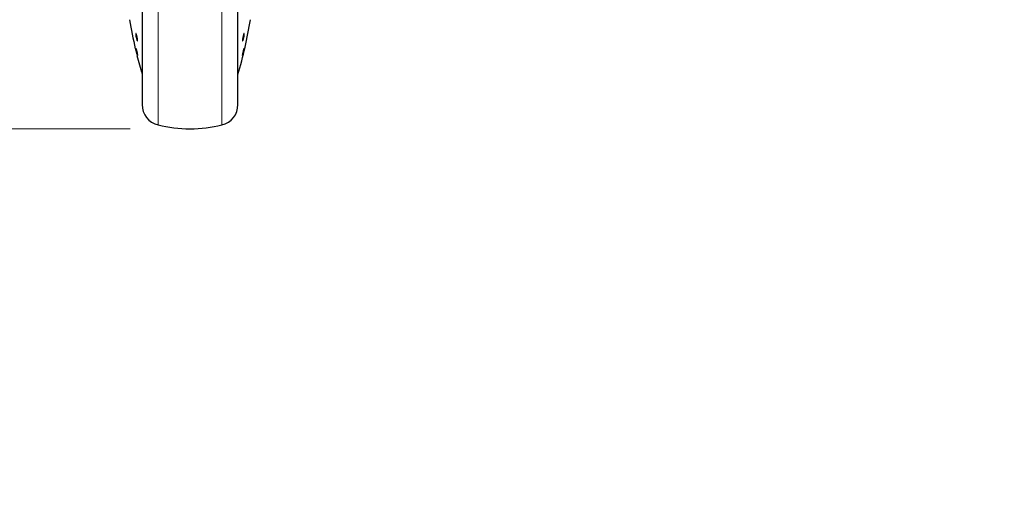
# Model space of a CAD drawing. Units: millimetres. Extents: x 0 to 210, y 0 to 297.
# Drawn here: x 139 to 155, y 166 to 174 of the extents above; entities that cross this region are included whole.
import ezdxf

# ---------------------------------------------------------------- set-up
doc = ezdxf.new("R2010")
doc.units = ezdxf.units.MM
doc.styles.add('SLDTEXTSTYLE0', font='TXT', dxfattribs={"width": 0.75})
doc.dimstyles.new('SLDDIMSTYLE2', dxfattribs={"dimtxt": 3.5, "dimasz": 3.302, "dimexe": 0, "dimexo": 0.0625, "dimgap": 0.875, "dimtad": 1, "dimdec": 0, "dimlfac": 20, "dimrnd": 1e-09, "dimzin": 12, "dimdsep": 46, "dimtxsty": 'SLDTEXTSTYLE0', "dimsah": 1, "dimcen": 0.09, "dimadec": 0, "dimazin": 3, "dimtol": 1, "dimtp": 3, "dimtm": 3, "dimtfac": 1, "dimtdec": 0, "dimtmove": 0, "dimatfit": 0, "dimfxl": 1, "dimfrac": 2, "dimtolj": 1, "dimarcsym": 0})

# ---------------------------------------------------------------- blocks, each defined once
blk = doc.blocks.new('_D_8')
at = {"color": 7, "linetype": 'Continuous', "lineweight": 0}
for p, q in [((129.03, 177.81), (129.03, 196.405)), ((154.146, 177.81), (128.03, 177.81)), ((129.03, 177.81), (129.03, 172.233)), ((140.555, 172.233), (128.03, 172.233)), ((129.03, 172.233), (129.03, 165.883))]:
    blk.add_line(p, q, dxfattribs=at)
at = {"color": 7, "linetype": 'Continuous', "lineweight": 18}
for points in [[(129.03, 177.81), (129.53, 181.112), (128.53, 181.112)], [(129.03, 172.233), (128.53, 168.931), (129.53, 168.931)]]:
    blk.add_solid(points, dxfattribs=at)
at = {"color": 7, "linetype": 'Continuous', "lineweight": 18, "char_height": 3.5, "attachment_point": 1, "rotation": 90, "style": 'SLDTEXTSTYLE0'}
for s, insert in [('±3', (124.518, 191.276)), ('112', (124.518, 182.205))]:
    blk.add_mtext(s, dxfattribs=dict(at, insert=insert))

msp = doc.modelspace()

# ---------------------------------------------------------------- linework, layer by layer
at = {"color": 7, "linetype": 'Continuous', "lineweight": 25}
for p, q in [((140.7549, 177.67483), (140.7549, 172.65757)), ((142.3549, 172.65757), (142.3549, 175.35757)), ((140.67936, 173.45539), (140.67899, 173.45496))]:
    msp.add_line(p, q, dxfattribs=at)
at = {"color": 8, "linetype": 'Continuous', "lineweight": 18}
for p, q in [((141.022, 177.26855), (141.022, 172.29659)), ((142.08779, 172.29659), (142.08779, 177.27294))]:
    msp.add_line(p, q, dxfattribs=at)
at = {"color": 7, "linetype": 'Continuous', "lineweight": 25, "flags": 128}
msp.add_lwpolyline([(140.67849, 173.4544), (140.67597, 173.46045), (140.67209, 173.47287), (140.66729, 173.49025), (140.66211, 173.51063), (140.65714, 173.53171), (140.65293, 173.55112), (140.64995, 173.56667), (140.64855, 173.57661), (140.64847, 173.57837), (140.64934, 173.57936), (140.65185, 173.5733), (140.65572, 173.56088), (140.66051, 173.5435), (140.66569, 173.52312), (140.67067, 173.50204), (140.67489, 173.48263), (140.67787, 173.46708), (140.67928, 173.45715), (140.67936, 173.45539), (140.67936, 173.45539)], dxfattribs=at)
at = {"color": 7, "linetype": 'Continuous', "lineweight": 25}
for centre, radius, start, end in [((147.94698, 175.26536), 7.5, 189.29848, 193.084327), ((135.16281, 175.26536), 7.5, 343.525319, 350.70152), ((147.94698, 175.26536), 7.5, 193.961907, 196.449354), ((141.1049, 172.63663), 0.35, 180, 256.299767), ((142.0049, 172.63663), 0.35, 283.700233, 0), ((141.5549, 174.48257), 2.25, 256.299767, 283.700233)]:
    msp.add_arc(centre, radius, start, end, dxfattribs=at)
for points, knots in [([(140.7549, 177.67483), (140.7549, 177.66177), (140.7549, 177.6023), (140.7549, 177.47217), (140.7549, 177.28526), (140.7549, 177.07617), (140.7549, 176.85071), (140.7549, 176.61135), (140.7549, 176.33753), (140.7549, 176.02955), (140.7549, 175.69281), (140.7549, 175.35756), (140.7549, 175.02231), (140.7549, 174.68558), (140.7549, 174.37759), (140.7549, 174.10378), (140.7549, 173.86444), (140.7549, 173.63889), (140.7549, 173.43018), (140.7549, 173.24182), (140.7549, 173.07728), (140.7549, 172.93744), (140.7549, 172.81266), (140.7549, 172.71378), (140.7549, 172.64845), (140.7549, 172.64053), (140.7549, 172.63663)], [0, 0, 0, 0, 0.01120866, 0.0510294, 0.09084633, 0.13066708, 0.17048401, 0.2094751, 0.24846245, 0.29833696, 0.34684765, 0.39389756, 0.44095081, 0.48946146, 0.53933266, 0.57832375, 0.6173111, 0.65713185, 0.69694878, 0.73676953, 0.77658646, 0.81557755, 0.8545649, 0.90443941, 0.95294926, 1, 1, 1, 1]), ([(142.3549, 172.63663), (142.3549, 172.64053), (142.3549, 172.64845), (142.3549, 172.71378), (142.3549, 172.81266), (142.3549, 172.93744), (142.3549, 173.07728), (142.3549, 173.24182), (142.3549, 173.43018), (142.3549, 173.63889), (142.3549, 173.86444), (142.3549, 174.10378), (142.3549, 174.37759), (142.3549, 174.68558), (142.3549, 175.02231), (142.3549, 175.35756), (142.3549, 175.69281), (142.3549, 176.02955), (142.3549, 176.33753), (142.3549, 176.61135), (142.3549, 176.85071), (142.3549, 177.07617), (142.3549, 177.28526), (142.3549, 177.47217), (142.3549, 177.6023), (142.3549, 177.66177), (142.3549, 177.67483)], [0, 0, 0, 0, 0.04705074, 0.09556059, 0.1454351, 0.18442245, 0.22341354, 0.26323047, 0.30305122, 0.34286815, 0.3826889, 0.42167625, 0.46066734, 0.51053854, 0.55904919, 0.60610244, 0.65315235, 0.70166304, 0.75153755, 0.7905249, 0.82951599, 0.86933292, 0.90915367, 0.9489706, 0.98879134, 1, 1, 1, 1]), ([(140.67936, 173.70839), (140.67919, 173.70512), (140.67885, 173.69858), (140.67618, 173.6975), (140.67225, 173.70323), (140.66735, 173.71567), (140.66208, 173.73326), (140.65701, 173.75407), (140.65272, 173.77573), (140.64969, 173.79581), (140.64859, 173.80836), (140.64838, 173.81796), (140.64906, 173.82456), (140.65162, 173.82597), (140.65556, 173.82015), (140.66045, 173.80774), (140.66573, 173.79014), (140.6708, 173.76934), (140.6751, 173.74766), (140.67813, 173.72763), (140.67927, 173.71496), (140.67934, 173.70966), (140.67936, 173.70839)], [0, 0, 0, 0, 0.05369774, 0.10739567, 0.16109248, 0.21477745, 0.26845081, 0.32211779, 0.37578671, 0.42946543, 0.48315768, 0.5, 0.55369816, 0.60739655, 0.66109349, 0.71477709, 0.76844885, 0.82211552, 0.8757857, 0.92946607, 0.98315881, 1, 1, 1, 1]), ([(142.46133, 173.81502), (142.46116, 173.81057), (142.46081, 173.80167), (142.45815, 173.78221), (142.45424, 173.76086), (142.44934, 173.7395), (142.44407, 173.72067), (142.43899, 173.70646), (142.43469, 173.69848), (142.43165, 173.69762), (142.43055, 173.70256), (142.43034, 173.71071), (142.43102, 173.72201), (142.43359, 173.74112), (142.43754, 173.76256), (142.44244, 173.7839), (142.44772, 173.80273), (142.45279, 173.81694), (142.45708, 173.82493), (142.4601, 173.82575), (142.46123, 173.82095), (142.46131, 173.81616), (142.46133, 173.81502)], [0, 0, 0, 0, 0.05369816, 0.10739654, 0.16109349, 0.21477708, 0.26844885, 0.32211552, 0.37578569, 0.42946607, 0.48315881, 0.5, 0.55369773, 0.60739566, 0.66109248, 0.71477744, 0.7684508, 0.82211778, 0.8757867, 0.92946543, 0.98315768, 1, 1, 1, 1]), ([(142.46124, 173.57945), (142.46128, 173.57913), (142.46144, 173.57781), (142.46072, 173.57143), (142.45818, 173.55725), (142.45423, 173.53845), (142.44935, 173.51724), (142.44407, 173.49599), (142.43899, 173.47709), (142.43469, 173.46268), (142.43165, 173.45437), (142.43055, 173.45341), (142.43034, 173.45606), (142.43102, 173.46229), (142.43359, 173.47652), (142.43754, 173.4953), (142.44244, 173.51652), (142.44771, 173.53775), (142.4528, 173.55672), (142.45702, 173.57086), (142.45979, 173.57875), (142.46038, 173.57884), (142.46059, 173.57887)], [0, 0, 0, 0, 0.01727558, 0.07235506, 0.12743479, 0.18251303, 0.23757758, 0.29263, 0.34767719, 0.40272798, 0.45778922, 0.51286316, 0.53013757, 0.58521663, 0.64029588, 0.69537399, 0.75043995, 0.805494, 0.86054151, 0.91559101, 0.97065057, 1, 1, 1, 1])]:
    msp.add_open_spline(points, degree=3, knots=knots, dxfattribs=at)

# ---------------------------------------------------------------- dimensions: what is measured, and where the dimension line sits
at = {"color": 7, "linetype": 'Continuous', "lineweight": 18}
dim = msp.add_linear_dim(base=(129.0299, 172.23257), p1=(155.1463, 177.81007), p2=(141.5549, 172.23257), angle=90, dimstyle='SLDDIMSTYLE2', dxfattribs=at)
dim.commit()
dim.dimension.update_dxf_attribs({"geometry": '_D_8', "text_midpoint": (129.0299, 189.30496), "dimtype": 160})

doc.saveas('drawing.dxf')
